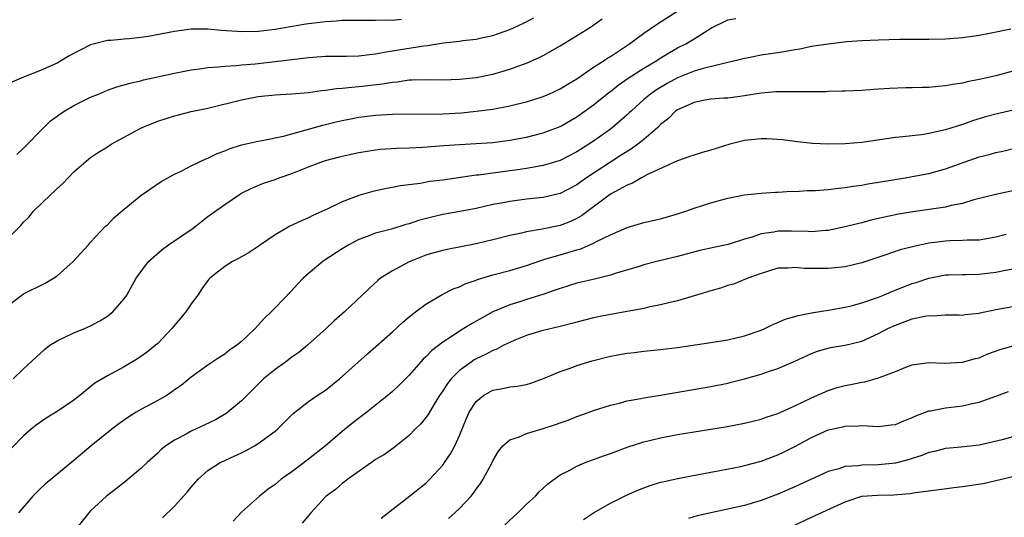
# Model space of a CAD drawing. Units: inches. Extents: x 2661000 to 2664000, y 1551019 to 1554000.
# Drawn here: x 2661465 to 2661582, y 1552858 to 1552918 of the extents above; entities that cross this region are included whole.
import ezdxf

# ---------------------------------------------------------------- set-up
doc = ezdxf.new("R2010")
doc.units = ezdxf.units.IN
doc.header["$MEASUREMENT"] = 0
doc.layers.add('LD26611551_2ft', color=124, linetype='Continuous')

msp = doc.modelspace()

# ---------------------------------------------------------------- linework, layer by layer
at = {"layer": 'LD26611551_2ft'}
for points, elevation in [([(2661463, 1552883.63), (2661464.79, 1552885), (2661465, 1552885.13), (2661467.59, 1552886.41), (2661468.56, 1552887), (2661469, 1552887.29), (2661470.91, 1552889), (2661472.73, 1552891), (2661473, 1552891.32), (2661474.79, 1552893.21), (2661475, 1552893.4), (2661475.78, 1552894.22), (2661477, 1552895.25), (2661479, 1552896.87), (2661481.43, 1552898.57), (2661483, 1552899.45), (2661483.81, 1552899.81), (2661485, 1552900.42), (2661486.74, 1552901.26), (2661487, 1552901.34), (2661488.09, 1552901.91), (2661489, 1552902.23), (2661489.53, 1552902.47), (2661491, 1552902.93), (2661493, 1552903.39), (2661493.47, 1552903.47), (2661495.99, 1552903.99), (2661498.71, 1552904.71), (2661500.71, 1552905.29), (2661501, 1552905.35), (2661502.31, 1552905.69), (2661503, 1552905.84), (2661504.04, 1552906.04), (2661505, 1552906.23), (2661507, 1552906.49), (2661509, 1552906.61), (2661511, 1552906.63), (2661512.6, 1552906.6), (2661515, 1552906.62), (2661517.24, 1552906.76), (2661519, 1552906.94), (2661521, 1552907.21), (2661523, 1552907.58), (2661523.79, 1552907.79), (2661525, 1552908.08), (2661527, 1552908.71), (2661527.66, 1552909), (2661529, 1552909.62), (2661529.85, 1552910.15), (2661531, 1552910.82), (2661533, 1552912.19), (2661534.25, 1552913), (2661534.69, 1552913.31), (2661535, 1552913.49), (2661537.29, 1552915), (2661539, 1552916.27), (2661540.63, 1552917.37), (2661543.07, 1552918.93)], 8920), ([(2661463, 1552891.64), (2661464.68, 1552893.32), (2661465, 1552893.7), (2661465.65, 1552894.35), (2661466.19, 1552895), (2661468.26, 1552897), (2661468.65, 1552897.35), (2661469, 1552897.72), (2661469.67, 1552898.33), (2661471, 1552899.7), (2661472.46, 1552901), (2661473, 1552901.43), (2661473.93, 1552902.07), (2661475, 1552902.71), (2661475.46, 1552903), (2661479, 1552904.93), (2661479.14, 1552905), (2661481, 1552905.77), (2661483, 1552906.41), (2661483.48, 1552906.52), (2661485, 1552906.92), (2661487, 1552907.33), (2661491, 1552908.31), (2661493, 1552908.69), (2661495, 1552908.9), (2661496.98, 1552909.02), (2661499, 1552909.2), (2661500.56, 1552909.44), (2661501, 1552909.47), (2661502.33, 1552909.67), (2661503, 1552909.71), (2661504.16, 1552909.84), (2661505, 1552909.89), (2661507.8, 1552910.2), (2661509, 1552910.42), (2661509.55, 1552910.45), (2661511, 1552910.68), (2661511.32, 1552910.68), (2661513, 1552910.74), (2661515, 1552910.7), (2661517, 1552910.76), (2661519, 1552910.97), (2661521, 1552911.39), (2661523, 1552911.96), (2661524.52, 1552912.52), (2661525, 1552912.68), (2661526.59, 1552913.41), (2661527, 1552913.62), (2661529, 1552914.75), (2661532.62, 1552917), (2661534.03, 1552917.97)], 8918), ([(2661510.1, 1552917.9), (2661509, 1552917.8), (2661508.18, 1552917.82), (2661507, 1552917.77), (2661506.21, 1552917.79), (2661505, 1552917.8), (2661504.22, 1552917.78), (2661503, 1552917.78), (2661502.3, 1552917.7), (2661501, 1552917.62), (2661498.67, 1552917.33), (2661495, 1552916.71), (2661493, 1552916.47), (2661491, 1552916.42), (2661490.45, 1552916.45), (2661488.6, 1552916.6), (2661487, 1552916.76), (2661485, 1552916.73), (2661483, 1552916.45), (2661479.87, 1552915.87), (2661479, 1552915.74), (2661477.59, 1552915.59), (2661477, 1552915.56), (2661475.41, 1552915.41), (2661475, 1552915.39), (2661473.48, 1552915), (2661473, 1552914.86), (2661470.45, 1552913.55), (2661469.54, 1552913), (2661469, 1552912.69), (2661467, 1552911.8), (2661465, 1552911.03), (2661463.59, 1552910.41)], 8914), ([(2661463.76, 1552875), (2661465, 1552876.19), (2661467, 1552878.05), (2661467.48, 1552878.52), (2661468.15, 1552879), (2661469, 1552879.54), (2661470, 1552880), (2661471, 1552880.51), (2661472.26, 1552881), (2661473, 1552881.34), (2661474.09, 1552881.91), (2661475, 1552882.48), (2661475.3, 1552882.7), (2661475.65, 1552883), (2661477, 1552884.57), (2661477.3, 1552885), (2661478.45, 1552887), (2661479.89, 1552889), (2661481.55, 1552890.45), (2661482.29, 1552891), (2661485.23, 1552893), (2661486.22, 1552893.78), (2661487, 1552894.37), (2661489, 1552895.81), (2661490.75, 1552897), (2661491, 1552897.15), (2661492.24, 1552897.76), (2661493.64, 1552898.36), (2661495, 1552898.81), (2661495.48, 1552899), (2661497, 1552899.51), (2661499, 1552900.32), (2661500.78, 1552901), (2661501, 1552901.07), (2661502.54, 1552901.46), (2661503, 1552901.6), (2661505, 1552902.04), (2661507, 1552902.35), (2661507.59, 1552902.41), (2661509.47, 1552902.53), (2661511, 1552902.56), (2661512.64, 1552902.64), (2661515.15, 1552902.85), (2661517.02, 1552902.98), (2661519, 1552903.08), (2661521, 1552903.22), (2661523, 1552903.48), (2661525, 1552903.86), (2661527, 1552904.37), (2661529, 1552905.13), (2661531, 1552906.27), (2661533, 1552907.7), (2661534.81, 1552909.19), (2661535, 1552909.32), (2661535.93, 1552910.07), (2661537.11, 1552910.89), (2661539, 1552912.08), (2661540.54, 1552913), (2661540.81, 1552913.19), (2661542.04, 1552913.96), (2661543, 1552914.5), (2661543.99, 1552915), (2661545, 1552915.6), (2661546.64, 1552916.64), (2661547, 1552916.85), (2661549, 1552917.86), (2661549.96, 1552918.04)], 8922), ([(2661464.2, 1552901.8), (2661465, 1552902.53), (2661467.4, 1552905), (2661468.21, 1552905.79), (2661469, 1552906.35), (2661469.36, 1552906.64), (2661469.91, 1552907), (2661471, 1552907.63), (2661473, 1552908.61), (2661473.93, 1552909), (2661475, 1552909.47), (2661476.13, 1552909.87), (2661477, 1552910.1), (2661477.69, 1552910.31), (2661479, 1552910.58), (2661479.32, 1552910.68), (2661483, 1552911.5), (2661483.6, 1552911.6), (2661485, 1552911.89), (2661486, 1552912), (2661487, 1552912.17), (2661488.23, 1552912.23), (2661489, 1552912.34), (2661490.41, 1552912.41), (2661491, 1552912.49), (2661492.62, 1552912.62), (2661495, 1552912.87), (2661498.68, 1552913.32), (2661499, 1552913.37), (2661500.53, 1552913.47), (2661501, 1552913.51), (2661503.53, 1552913.53), (2661505, 1552913.57), (2661506.27, 1552913.73), (2661507, 1552913.79), (2661508, 1552914), (2661509, 1552914.14), (2661509.72, 1552914.28), (2661512.77, 1552914.77), (2661513.2, 1552914.8), (2661515.1, 1552915.1), (2661517, 1552915.31), (2661517.39, 1552915.39), (2661519, 1552915.57), (2661519.77, 1552915.77), (2661521, 1552916.01), (2661523, 1552916.71), (2661524.58, 1552917.42), (2661525.89, 1552918.11)], 8916), ([(2661582.76, 1552916.76), (2661580.22, 1552916.22), (2661579, 1552916), (2661577, 1552915.71), (2661575, 1552915.56), (2661573, 1552915.53), (2661569.51, 1552915.51), (2661567, 1552915.45), (2661565, 1552915.35), (2661563.22, 1552915.22), (2661560.97, 1552914.97), (2661559, 1552914.67), (2661557.62, 1552914.37), (2661557, 1552914.29), (2661555.93, 1552914.07), (2661555, 1552913.94), (2661553, 1552913.64), (2661551.3, 1552913.29), (2661551, 1552913.25), (2661550.06, 1552913), (2661549, 1552912.75), (2661548.7, 1552912.7), (2661546.06, 1552912.06), (2661545, 1552911.75), (2661543, 1552910.92), (2661541.76, 1552910.24), (2661540.5, 1552909.5), (2661539.78, 1552909), (2661539, 1552908.34), (2661537.51, 1552907), (2661537.26, 1552906.74), (2661537, 1552906.51), (2661535.26, 1552905), (2661535, 1552904.81), (2661533, 1552903.38), (2661532.42, 1552903), (2661531, 1552902.1), (2661529, 1552901.08), (2661527, 1552900.45), (2661526.35, 1552900.35), (2661525, 1552900.1), (2661523.97, 1552899.97), (2661523, 1552899.83), (2661521, 1552899.57), (2661519.33, 1552899.33), (2661519, 1552899.3), (2661515, 1552898.73), (2661513.46, 1552898.54), (2661512.33, 1552898.33), (2661509.96, 1552898.04), (2661509, 1552897.83), (2661508.28, 1552897.72), (2661506.65, 1552897.35), (2661505, 1552896.9), (2661503, 1552896.14), (2661501.31, 1552895.31), (2661499.51, 1552894.49), (2661499, 1552894.23), (2661498.14, 1552893.86), (2661496.77, 1552893.23), (2661495, 1552892.19), (2661493.27, 1552891), (2661493, 1552890.8), (2661491.91, 1552890.09), (2661490.63, 1552889.37), (2661489.92, 1552889), (2661489, 1552888.41), (2661487.24, 1552887), (2661487.12, 1552886.88), (2661487, 1552886.73), (2661486.27, 1552885.73), (2661485.77, 1552885), (2661485, 1552883.96), (2661484.34, 1552883), (2661482.69, 1552881), (2661481, 1552879.23), (2661480.75, 1552879), (2661479.78, 1552878.22), (2661479, 1552877.65), (2661478.61, 1552877.39), (2661477, 1552876.44), (2661475, 1552875.35), (2661473.52, 1552874.48), (2661471.71, 1552873), (2661471, 1552872.47), (2661469, 1552871.09), (2661467.71, 1552870.29), (2661466.52, 1552869.48), (2661465.92, 1552869), (2661465, 1552868.2), (2661462.45, 1552865.55)], 8924), ([(2661583, 1552911.74), (2661581, 1552911.18), (2661579, 1552910.72), (2661577.55, 1552910.45), (2661577, 1552910.31), (2661575.85, 1552910.15), (2661575, 1552909.97), (2661574.09, 1552909.91), (2661573, 1552909.78), (2661572.22, 1552909.78), (2661571, 1552909.73), (2661570.26, 1552909.74), (2661568.32, 1552909.68), (2661567, 1552909.58), (2661566.45, 1552909.55), (2661565, 1552909.43), (2661563, 1552909.35), (2661562.67, 1552909.33), (2661561, 1552909.3), (2661560.73, 1552909.27), (2661559, 1552909.26), (2661558.75, 1552909.25), (2661557, 1552909.28), (2661556.73, 1552909.27), (2661555, 1552909.28), (2661554.75, 1552909.25), (2661553, 1552909.12), (2661551, 1552908.79), (2661549, 1552908.52), (2661548.49, 1552908.49), (2661547, 1552908.37), (2661546.27, 1552908.27), (2661545, 1552908.01), (2661543, 1552907.12), (2661542.82, 1552907), (2661541.92, 1552906.08), (2661541, 1552905.35), (2661540.66, 1552905), (2661539, 1552903.57), (2661538.28, 1552903), (2661537.54, 1552902.46), (2661537, 1552902.16), (2661536.31, 1552901.69), (2661535, 1552900.87), (2661532.14, 1552899), (2661531.47, 1552898.53), (2661531, 1552898.18), (2661529, 1552897.12), (2661527, 1552896.64), (2661525, 1552896.43), (2661523, 1552896.18), (2661521.97, 1552895.97), (2661521, 1552895.8), (2661519, 1552895.35), (2661517.03, 1552894.97), (2661515, 1552894.6), (2661513.69, 1552894.31), (2661512.11, 1552893.89), (2661511, 1552893.52), (2661510.59, 1552893.41), (2661508.88, 1552892.88), (2661507, 1552892.38), (2661505.98, 1552891.98), (2661505, 1552891.65), (2661503.8, 1552891), (2661503, 1552890.5), (2661500.88, 1552889.12), (2661500.71, 1552889), (2661499, 1552887.59), (2661498.35, 1552887), (2661497.69, 1552886.31), (2661497, 1552885.53), (2661495, 1552883.46), (2661494.54, 1552883), (2661493.74, 1552882.26), (2661493, 1552881.4), (2661492.62, 1552881), (2661491, 1552879.47), (2661490.43, 1552879), (2661489.58, 1552878.42), (2661489, 1552877.95), (2661488.41, 1552877.59), (2661487, 1552876.64), (2661485, 1552875.19), (2661483.79, 1552874.21), (2661483, 1552873.67), (2661482.62, 1552873.38), (2661482.04, 1552873), (2661481, 1552872.4), (2661479, 1552871.32), (2661478.45, 1552871), (2661477.55, 1552870.45), (2661476.36, 1552869.64), (2661475.52, 1552869), (2661473.05, 1552867), (2661471, 1552865.25), (2661467.56, 1552862.44), (2661467, 1552861.91), (2661466.1, 1552861), (2661464.38, 1552859)], 8926), ([(2661583.07, 1552907.07), (2661581, 1552906.59), (2661579.74, 1552906.26), (2661578.19, 1552905.81), (2661577, 1552905.38), (2661575, 1552904.72), (2661573, 1552904.27), (2661572.14, 1552904.14), (2661569.89, 1552903.89), (2661569, 1552903.82), (2661565, 1552903.22), (2661563, 1552903.06), (2661561.01, 1552903.01), (2661559.1, 1552903.1), (2661557.31, 1552903.31), (2661557, 1552903.34), (2661555.54, 1552903.54), (2661553.65, 1552903.65), (2661553, 1552903.66), (2661551, 1552903.45), (2661549.26, 1552903), (2661547, 1552902.3), (2661545.97, 1552902.03), (2661545, 1552901.72), (2661544.47, 1552901.53), (2661543, 1552901.03), (2661539.35, 1552899.35), (2661538.7, 1552899), (2661537.65, 1552898.35), (2661537, 1552898.12), (2661535, 1552897.03), (2661531.56, 1552894.44), (2661531, 1552894.13), (2661530.23, 1552893.77), (2661529, 1552893.31), (2661526.86, 1552892.86), (2661525, 1552892.56), (2661524.4, 1552892.4), (2661523, 1552892.1), (2661521, 1552891.59), (2661519, 1552891.11), (2661515.54, 1552890.46), (2661515, 1552890.34), (2661513.96, 1552890.04), (2661513, 1552889.75), (2661511, 1552888.98), (2661509, 1552887.91), (2661507.6, 1552887), (2661507.26, 1552886.74), (2661506.21, 1552885.79), (2661505.41, 1552885), (2661503.27, 1552883), (2661502.07, 1552881.93), (2661501.1, 1552881), (2661498.87, 1552879), (2661497.84, 1552878.16), (2661497, 1552877.58), (2661496.25, 1552877), (2661495, 1552876.13), (2661493.64, 1552875), (2661492.3, 1552873.7), (2661491, 1552872.37), (2661489.38, 1552871), (2661489.16, 1552870.84), (2661487.89, 1552870.11), (2661486.55, 1552869.45), (2661485, 1552868.75), (2661484.41, 1552868.41), (2661483, 1552867.68), (2661481.98, 1552867), (2661481.43, 1552866.57), (2661481, 1552866.13), (2661479.75, 1552865), (2661479, 1552864.28), (2661477.2, 1552862.8), (2661476.09, 1552861.91), (2661474.89, 1552861), (2661473, 1552859.23), (2661472.78, 1552859), (2661471.19, 1552857)], 8928), ([(2661481.58, 1552858.42), (2661483, 1552859.79), (2661484.53, 1552861.47), (2661485, 1552862.07), (2661485.81, 1552863), (2661487, 1552864.06), (2661488.45, 1552865), (2661489, 1552865.26), (2661490.21, 1552865.79), (2661491, 1552866.17), (2661491.55, 1552866.45), (2661492.53, 1552867), (2661493, 1552867.28), (2661495, 1552868.75), (2661495.3, 1552869), (2661497.15, 1552870.85), (2661499, 1552872.29), (2661500.01, 1552873), (2661501, 1552873.66), (2661502.69, 1552875), (2661506.02, 1552877.98), (2661509, 1552880.62), (2661510.24, 1552881.76), (2661511, 1552882.39), (2661511.76, 1552883), (2661513, 1552883.93), (2661514.93, 1552885.07), (2661516.26, 1552885.74), (2661517, 1552886), (2661517.67, 1552886.33), (2661519, 1552886.79), (2661519.15, 1552886.85), (2661521, 1552887.42), (2661523, 1552887.95), (2661525, 1552888.53), (2661526.82, 1552889.18), (2661527.31, 1552889.31), (2661529, 1552889.82), (2661529.93, 1552890.07), (2661531, 1552890.41), (2661531.47, 1552890.53), (2661533, 1552891.19), (2661533.43, 1552891.43), (2661535, 1552892.2), (2661537, 1552893.07), (2661539, 1552893.65), (2661541, 1552894.12), (2661543, 1552894.68), (2661544.02, 1552895), (2661545, 1552895.36), (2661547, 1552896.01), (2661549, 1552896.57), (2661551, 1552896.96), (2661553, 1552897.18), (2661554.72, 1552897.28), (2661555, 1552897.29), (2661556.6, 1552897.4), (2661557, 1552897.38), (2661558.51, 1552897.49), (2661559, 1552897.48), (2661559.49, 1552897.48), (2661561, 1552897.62), (2661562.22, 1552897.78), (2661563, 1552897.85), (2661563.98, 1552898.02), (2661565, 1552898.13), (2661565.72, 1552898.28), (2661567, 1552898.47), (2661570.19, 1552899), (2661571, 1552899.14), (2661573, 1552899.52), (2661575, 1552900.06), (2661576.67, 1552900.67), (2661579, 1552901.49), (2661580.21, 1552901.79), (2661581, 1552902.02), (2661581.81, 1552902.19), (2661583.43, 1552902.57)], 8930), ([(2661583, 1552897.45), (2661581, 1552897.02), (2661578.36, 1552896.36), (2661577, 1552895.94), (2661575.68, 1552895.68), (2661575, 1552895.5), (2661571.07, 1552894.93), (2661569.36, 1552894.64), (2661567.69, 1552894.31), (2661566.07, 1552893.93), (2661565, 1552893.64), (2661564.48, 1552893.52), (2661563, 1552893.13), (2661561, 1552892.72), (2661560.71, 1552892.71), (2661559, 1552892.55), (2661558.59, 1552892.59), (2661556.61, 1552892.61), (2661555, 1552892.61), (2661554.51, 1552892.51), (2661553, 1552892.3), (2661551.92, 1552891.92), (2661551, 1552891.67), (2661549.04, 1552891.04), (2661547.32, 1552890.68), (2661547, 1552890.59), (2661545.68, 1552890.32), (2661543, 1552889.61), (2661540.56, 1552889), (2661539, 1552888.59), (2661538.43, 1552888.43), (2661535.56, 1552887.56), (2661535, 1552887.36), (2661533.12, 1552886.88), (2661531, 1552886.41), (2661529, 1552885.79), (2661528.43, 1552885.57), (2661526.94, 1552885.06), (2661525, 1552884.47), (2661524.21, 1552884.21), (2661523, 1552883.85), (2661521, 1552883), (2661518.42, 1552881.58), (2661517.54, 1552881), (2661517, 1552880.68), (2661516, 1552880), (2661515, 1552879.36), (2661513.66, 1552878.34), (2661513, 1552877.63), (2661512.67, 1552877.33), (2661511, 1552875.45), (2661509.78, 1552874.22), (2661509, 1552873.48), (2661508.74, 1552873.26), (2661505.95, 1552871), (2661504.27, 1552869.73), (2661503, 1552868.71), (2661501.02, 1552867), (2661499, 1552865.39), (2661497, 1552863.9), (2661495.73, 1552863), (2661495, 1552862.4), (2661494.18, 1552861.82), (2661493.14, 1552861), (2661491, 1552859.07), (2661489.99, 1552858.01)], 8932), ([(2661582.23, 1552892.23), (2661581, 1552891.92), (2661579, 1552891.57), (2661577.56, 1552891.56), (2661577, 1552891.51), (2661575.48, 1552891.48), (2661575, 1552891.45), (2661573, 1552891.19), (2661571.19, 1552890.81), (2661569.59, 1552890.41), (2661567.75, 1552889.75), (2661565, 1552888.84), (2661563, 1552888.39), (2661561, 1552888.18), (2661560.16, 1552888.16), (2661558.17, 1552888.17), (2661557, 1552888.29), (2661556.22, 1552888.22), (2661555, 1552888.2), (2661553.86, 1552887.86), (2661553, 1552887.59), (2661551.41, 1552887), (2661551.12, 1552886.88), (2661549.68, 1552886.32), (2661549, 1552886.13), (2661548.16, 1552885.84), (2661547, 1552885.52), (2661546.61, 1552885.39), (2661543, 1552884.31), (2661542.13, 1552884.13), (2661541, 1552883.83), (2661539.54, 1552883.54), (2661539, 1552883.41), (2661537, 1552883.03), (2661535, 1552882.69), (2661533.58, 1552882.42), (2661533, 1552882.3), (2661531, 1552881.77), (2661530.41, 1552881.59), (2661529, 1552881.24), (2661527, 1552880.77), (2661526.68, 1552880.68), (2661525, 1552880.17), (2661523.6, 1552879.6), (2661523, 1552879.34), (2661522.29, 1552879), (2661521.45, 1552878.55), (2661521, 1552878.4), (2661520.09, 1552877.91), (2661519, 1552877.4), (2661518.75, 1552877.25), (2661518.38, 1552877), (2661517, 1552875.98), (2661516.01, 1552875), (2661515.56, 1552874.44), (2661515, 1552873.57), (2661514.6, 1552873), (2661513.97, 1552871.97), (2661513.26, 1552870.74), (2661513, 1552870.37), (2661512.39, 1552869.61), (2661511.72, 1552869), (2661511, 1552868.25), (2661509.2, 1552866.8), (2661508.05, 1552865.95), (2661507, 1552865.35), (2661506.8, 1552865.2), (2661506.49, 1552865), (2661503.69, 1552863), (2661503.3, 1552862.7), (2661503, 1552862.5), (2661502.2, 1552861.8), (2661501.1, 1552861), (2661501, 1552860.9), (2661499.28, 1552859), (2661498.24, 1552857.76)], 8934), ([(2661507.65, 1552858.35), (2661510.87, 1552860.87), (2661513, 1552862.56), (2661513.23, 1552862.77), (2661513.46, 1552863), (2661515, 1552864.7), (2661515.22, 1552865), (2661515.94, 1552866.06), (2661516.43, 1552867), (2661517, 1552868.22), (2661517.81, 1552870.19), (2661518.16, 1552871), (2661519, 1552872.31), (2661519.86, 1552873), (2661521, 1552873.64), (2661522.16, 1552873.84), (2661523, 1552874.05), (2661523.88, 1552874.12), (2661525, 1552874.34), (2661525.51, 1552874.49), (2661527.03, 1552875.03), (2661529, 1552875.87), (2661530.32, 1552876.32), (2661531, 1552876.59), (2661532.84, 1552877.16), (2661535, 1552877.7), (2661537, 1552878.05), (2661537.86, 1552878.14), (2661539, 1552878.3), (2661541, 1552878.51), (2661543, 1552878.75), (2661547, 1552879.33), (2661549, 1552879.66), (2661551, 1552880.13), (2661553, 1552880.81), (2661553.45, 1552881), (2661554.48, 1552881.52), (2661555, 1552881.72), (2661555.86, 1552882.14), (2661557, 1552882.43), (2661557.42, 1552882.58), (2661559, 1552882.86), (2661561.23, 1552883.23), (2661563, 1552883.56), (2661563.73, 1552883.73), (2661565, 1552884.06), (2661567, 1552884.76), (2661567.59, 1552885), (2661568.57, 1552885.43), (2661571, 1552886.38), (2661571.48, 1552886.52), (2661573, 1552887.03), (2661575, 1552887.4), (2661575.4, 1552887.4), (2661577, 1552887.46), (2661577.46, 1552887.46), (2661579, 1552887.5), (2661581, 1552887.72), (2661581.94, 1552887.94), (2661583, 1552888.13)], 8936), ([(2661515.69, 1552858.31), (2661516.46, 1552859), (2661517, 1552859.53), (2661518.38, 1552861), (2661518.67, 1552861.33), (2661519, 1552861.83), (2661519.51, 1552862.49), (2661519.84, 1552863), (2661520.9, 1552865), (2661521, 1552865.21), (2661521.64, 1552866.36), (2661522.16, 1552867), (2661523, 1552867.73), (2661524.05, 1552868.05), (2661525, 1552868.49), (2661527, 1552869.07), (2661528.47, 1552869.53), (2661529, 1552869.74), (2661529.95, 1552870.05), (2661531, 1552870.5), (2661532.47, 1552871), (2661533, 1552871.21), (2661535, 1552871.86), (2661536.1, 1552872.1), (2661537, 1552872.36), (2661538.64, 1552872.64), (2661539, 1552872.73), (2661541, 1552873.05), (2661547, 1552874.09), (2661549, 1552874.5), (2661549.41, 1552874.59), (2661551, 1552875), (2661553, 1552875.56), (2661553.87, 1552875.87), (2661555, 1552876.23), (2661556.94, 1552877.06), (2661559, 1552878.04), (2661559.7, 1552878.3), (2661561, 1552878.67), (2661561.27, 1552878.73), (2661563, 1552879), (2661565, 1552879.5), (2661567, 1552880.41), (2661568.09, 1552881), (2661569, 1552881.42), (2661570.16, 1552881.84), (2661571, 1552882.16), (2661572.47, 1552882.47), (2661573, 1552882.55), (2661573.47, 1552882.53), (2661575, 1552882.62), (2661576.62, 1552882.62), (2661577, 1552882.61), (2661577.34, 1552882.66), (2661579, 1552882.84), (2661579.13, 1552882.87), (2661581, 1552883.27), (2661583, 1552883.63)], 8938), ([(2661522.43, 1552857.57), (2661523.46, 1552858.54), (2661523.97, 1552859), (2661525, 1552860.04), (2661526.08, 1552861), (2661526.51, 1552861.49), (2661527.54, 1552862.46), (2661529, 1552863.54), (2661530.07, 1552864.07), (2661531, 1552864.59), (2661531.98, 1552865), (2661533, 1552865.35), (2661534.2, 1552865.8), (2661535, 1552866.08), (2661537.12, 1552866.88), (2661539, 1552867.48), (2661541, 1552867.96), (2661543, 1552868.35), (2661545, 1552868.69), (2661548.72, 1552869.28), (2661551, 1552869.69), (2661553, 1552870.18), (2661553.59, 1552870.41), (2661555, 1552870.87), (2661557, 1552871.78), (2661559, 1552872.73), (2661561, 1552873.61), (2661562.05, 1552873.95), (2661563, 1552874.21), (2661563.68, 1552874.32), (2661565, 1552874.6), (2661565.37, 1552874.63), (2661567, 1552875.11), (2661567.21, 1552875.21), (2661569, 1552875.88), (2661570.47, 1552876.47), (2661571, 1552876.66), (2661573, 1552876.93), (2661574.85, 1552876.85), (2661577, 1552876.97), (2661578.57, 1552877.43), (2661579, 1552877.52), (2661580.02, 1552877.98), (2661581.49, 1552878.51), (2661583, 1552878.95)], 8940), ([(2661531.78, 1552858.22), (2661533, 1552859), (2661535, 1552860.14), (2661536.91, 1552861.09), (2661538.29, 1552861.71), (2661539, 1552862), (2661539.74, 1552862.26), (2661541, 1552862.65), (2661541.28, 1552862.72), (2661543, 1552863.09), (2661547, 1552863.86), (2661548.05, 1552864.05), (2661550.55, 1552864.55), (2661551, 1552864.65), (2661553, 1552865.17), (2661555, 1552865.93), (2661555.72, 1552866.28), (2661557, 1552866.92), (2661559, 1552868), (2661561, 1552868.89), (2661562.72, 1552869.28), (2661563, 1552869.36), (2661564.62, 1552869.38), (2661565, 1552869.42), (2661567, 1552869.3), (2661568.5, 1552869.5), (2661569, 1552869.56), (2661570, 1552870), (2661571, 1552870.37), (2661571.43, 1552870.57), (2661573, 1552871.16), (2661573.18, 1552871.18), (2661575, 1552871.52), (2661577, 1552871.76), (2661578.01, 1552872.01), (2661579, 1552872.2), (2661581, 1552872.91), (2661582.5, 1552873.5)], 8942), ([(2661583, 1552868.06), (2661581.73, 1552867.73), (2661579, 1552867.08), (2661576.84, 1552866.84), (2661575, 1552866.68), (2661573.67, 1552866.33), (2661573, 1552866.19), (2661572.16, 1552865.84), (2661571, 1552865.48), (2661570.64, 1552865.36), (2661569, 1552864.93), (2661567, 1552864.72), (2661565, 1552864.68), (2661564.62, 1552864.62), (2661563, 1552864.52), (2661562.27, 1552864.27), (2661561, 1552863.94), (2661557, 1552862.11), (2661555, 1552861.22), (2661553, 1552860.46), (2661551, 1552859.89), (2661545.36, 1552858.64), (2661544.34, 1552858.34)], 8944), ([(2661556.64, 1552857.36), (2661559, 1552858.48), (2661563, 1552860.33), (2661565, 1552860.97), (2661566.88, 1552861.12), (2661568.84, 1552861.16), (2661570.71, 1552861.29), (2661571.41, 1552861.41), (2661574.23, 1552861.77), (2661575.97, 1552862.03), (2661577, 1552862.15), (2661579.49, 1552862.51), (2661583, 1552863.32)], 8946)]:
    msp.add_lwpolyline(points, dxfattribs=dict(at, elevation=elevation))

doc.saveas('drawing.dxf')
